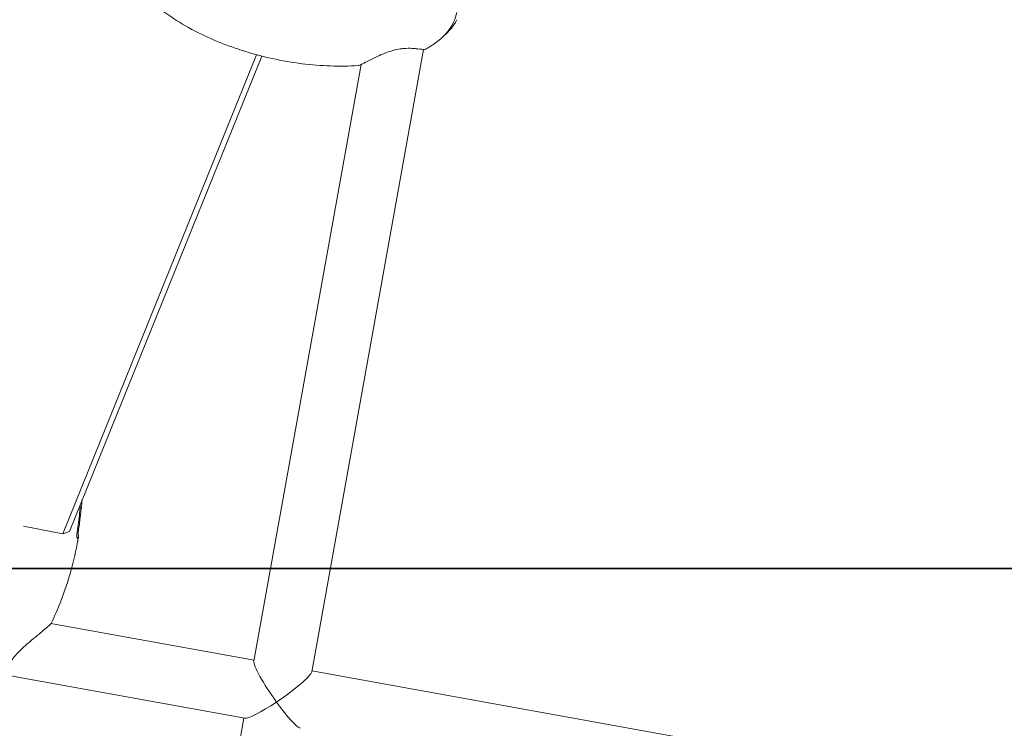
# Model space of a CAD drawing. Units: millimetres. Extents: x -4395 to 5470, y -3858 to 5750.
# Drawn here: x -257 to 12, y -341 to -148 of the extents above; entities that cross this region are included whole.
import ezdxf

# ---------------------------------------------------------------- set-up
doc = ezdxf.new("R2010")
doc.units = ezdxf.units.MM
doc.header["$MEASUREMENT"] = 0
doc.layers.add('HAGS-Dim Plan', color=7, linetype='Continuous', lineweight=100)
doc.layers.add('HAGS-IAS Grass Mat Tiles', color=92, linetype='Continuous')
doc.layers.add('HAGS-Plan', color=7, linetype='Continuous')
doc.dimstyles.new('HAGS - Dim Plan', dxfattribs={"dimtxt": 300, "dimasz": 200, "dimexe": 0.18, "dimexo": 0.0625, "dimgap": 150, "dimtad": 0, "dimlfac": 0.001, "dimrnd": 0.05, "dimzin": 1, "dimdsep": 46, "dimtxsty": 'Standard', "dimblk": 'HAGS - Dim Plan arrow', "dimcen": 0.1, "dimse1": 1, "dimse2": 1, "dimclrd": 1, "dimadec": 0, "dimazin": 0, "dimtfac": 1, "dimtofl": 0, "dimtmove": 0, "dimatfit": 3, "dimfxl": 1, "dimtolj": 1, "dimtzin": 0, "dimarcsym": 0})

# ---------------------------------------------------------------- blocks, each defined once
blk = doc.blocks.new('HAGS - Dim Plan arrow')
at = {"color": 1, "lineweight": 0}
blk.add_lwpolyline([(0, 0, 0, 0.35, 0), (-1, 0, 0.015, 0.015, 0)], format="xyseb", dxfattribs=at)
blk = doc.blocks.new('*D7')
at = {"layer": 'Defpoints', "color": 0, "transparency": 16777216}
for p in [(-134.9, 4457.16), (2489.43, -2942.01), (5273.12, -2942.01)]:
    blk.add_point(p, dxfattribs=at)
at = {"layer": 'HAGS-Dim Plan', "color": 1, "lineweight": -2, "transparency": 16777216}
for p, q in [((5273.12, 4257.16), (5273.12, 1332.13)), ((5273.12, -2742.01), (5273.12, -117.87))]:
    blk.add_line(p, q, dxfattribs=at)
at = {"layer": 'HAGS-Dim Plan', "color": 1, "lineweight": -2, "transparency": 16777216, "xscale": 200, "yscale": 200, "zscale": 200}
for p, rotation in [((5273.12, 4457.16), 90), ((5273.12, -2942.01), 270)]:
    blk.add_blockref('HAGS - Dim Plan arrow', p, dxfattribs=dict(at, rotation=rotation))
at = {"layer": 'HAGS-Dim Plan', "color": 0, "lineweight": 50, "transparency": 16777216, "insert": (5273.12, 607.13), "char_height": 300, "attachment_point": 5, "rotation": 90}
blk.add_mtext('\\A1;7.40m', dxfattribs=at)
blk = doc.blocks.new('*D8')
at = {"layer": 'Defpoints', "color": 0, "transparency": 16777216}
for p in [(4149.93, 5552.96), (-3943.17, -1031.95), (4149.93, -1281.51)]:
    blk.add_point(p, dxfattribs=at)
at = {"layer": 'HAGS-Dim Plan', "color": 1, "lineweight": -2, "transparency": 16777216}
for p, q in [((-3743.17, 5552.96), (-651.6, 5552.96)), ((3949.93, 5552.96), (698.4, 5552.96))]:
    blk.add_line(p, q, dxfattribs=at)
at = {"layer": 'HAGS-Dim Plan', "color": 1, "lineweight": -2, "transparency": 16777216, "xscale": 200, "yscale": 200, "zscale": 200, "rotation": 180}
blk.add_blockref('HAGS - Dim Plan arrow', (-3943.17, 5552.96), dxfattribs=at)
at = {"layer": 'HAGS-Dim Plan', "color": 1, "lineweight": -2, "transparency": 16777216, "xscale": 200, "yscale": 200, "zscale": 200}
blk.add_blockref('HAGS - Dim Plan arrow', (4149.93, 5552.96), dxfattribs=at)
at = {"layer": 'HAGS-Dim Plan', "color": 0, "lineweight": 50, "transparency": 16777216, "insert": (23.4, 5552.96), "char_height": 300, "attachment_point": 5}
blk.add_mtext('\\A1;8.10m', dxfattribs=at)
blk = doc.blocks.new('*D9')
at = {"layer": 'Defpoints', "color": 0, "transparency": 16777216}
for p in [(-138.35, 2922.83), (-2352.95, -1643.72, 10), (4851.06, -1643.72)]:
    blk.add_point(p, dxfattribs=at)
at = {"layer": 'HAGS-Dim Plan', "color": 1, "lineweight": -2, "transparency": 16777216}
for p, q in [((4851.06, 2722.83), (4851.06, 1255.42)), ((4851.06, -1443.72), (4851.06, -244.58))]:
    blk.add_line(p, q, dxfattribs=at)
at = {"layer": 'HAGS-Dim Plan', "color": 1, "lineweight": -2, "transparency": 16777216, "xscale": 200, "yscale": 200, "zscale": 200}
for p, rotation in [((4851.06, 2922.83), 90), ((4851.06, -1643.72), 270)]:
    blk.add_blockref('HAGS - Dim Plan arrow', p, dxfattribs=dict(at, rotation=rotation))
at = {"layer": 'HAGS-Dim Plan', "color": 0, "lineweight": 50, "transparency": 16777216, "insert": (4851.06, 505.42), "char_height": 300, "attachment_point": 5, "rotation": 90}
blk.add_mtext('\\A1;4.55m', dxfattribs=at)
blk = doc.blocks.new('*D10')
at = {"layer": 'Defpoints', "color": 0, "transparency": 16777216}
for p in [(2617.02, 5182.27), (2617.02, -1273.08), (-2478.82, -1518.72)]:
    blk.add_point(p, dxfattribs=at)
at = {"layer": 'HAGS-Dim Plan', "color": 1, "lineweight": -2, "transparency": 16777216}
for p, q in [((-2278.82, 5182.27), (-605.9, 5182.27)), ((2417.02, 5182.27), (744.1, 5182.27))]:
    blk.add_line(p, q, dxfattribs=at)
at = {"layer": 'HAGS-Dim Plan', "color": 1, "lineweight": -2, "transparency": 16777216, "xscale": 200, "yscale": 200, "zscale": 200, "rotation": 180}
blk.add_blockref('HAGS - Dim Plan arrow', (-2478.82, 5182.27), dxfattribs=at)
at = {"layer": 'HAGS-Dim Plan', "color": 1, "lineweight": -2, "transparency": 16777216, "xscale": 200, "yscale": 200, "zscale": 200}
blk.add_blockref('HAGS - Dim Plan arrow', (2617.02, 5182.27), dxfattribs=at)
at = {"layer": 'HAGS-Dim Plan', "color": 0, "lineweight": 50, "transparency": 16777216, "insert": (69.1, 5182.27), "char_height": 300, "attachment_point": 5}
blk.add_mtext('\\A1;5.10m', dxfattribs=at)

msp = doc.modelspace()

# ---------------------------------------------------------------- linework, layer by layer
at = {"lineweight": 0}
for centre, start, end in [((-146.13, -155.213), 271.99564, 298.00604), ((-241.386, -289.584), 349.75348, 46.13675), ((-241.26, -288.931), 349.7535, 355.87557), ((-248.668, -312.131), 318.67442, 333.61372)]:
    msp.add_arc(centre, 0.762, start, end, dxfattribs=at)
at = {"layer": 'HAGS-IAS Grass Mat Tiles'}
for points in [[(-894.959, 702.531), (605.041, 702.531), (605.041, -297.469), (-894.959, -297.469)], [(-894.959, -297.469), (605.041, -297.469), (605.041, -1297.469), (-894.959, -1297.469)]]:
    msp.add_lwpolyline(points, close=True, dxfattribs=at)
at = {"layer": 'HAGS-Plan', "lineweight": 0}
for p, q in [((-244.804, -288.087), (-191.926, -157.426)), ((-242.97, -287.432), (-190.507, -157.798)), ((-176.873, -325.648), (-146.395, -155.974)), ((-192.618, -322.804), (-163.392, -160.102)), ((-163.376, -160.011), (-163.376, -160.011)), ((-255.502, -285.93), (-244.804, -288.087)), ((-242.97, -287.432), (-244.804, -288.087)), ((-248.015, -312.502), (-248.015, -312.502)), ((-248.004, -312.504), (-192.568, -322.523)), ((-260.016, -326.593), (-195.116, -338.321)), ((-176.823, -325.368), (52.477, -366.807)), ((-243.296, -604.931), (-195.396, -338.27))]:
    msp.add_line(p, q, dxfattribs=at)
at = {"layer": 'HAGS-Plan', "lineweight": 0, "extrusion": (1.63712e-16, -2.95858e-17, -1)}
msp.add_ellipse((-186.109, -331.819), major_axis=(6.4, -9.213), ratio=0.1346923, start_param=7.7202348, end_param=9.2907516, dxfattribs=at)
at = {"layer": 'HAGS-Plan', "lineweight": 0, "extrusion": (2.7341e-16, -4.94103e-17, -1)}
msp.add_ellipse((-186.109, -331.819), major_axis=(-9.204, -6.394), ratio=0.1346923, start_param=3.2753395, end_param=4.8464154, dxfattribs=at)
at = {"layer": 'HAGS-Plan', "lineweight": 0}
for major_axis, start_param, end_param in [((9.204, 6.394), 3.2753395, 4.5783626), ((-6.4, 9.213), 1.7045431, 3.0075663)]:
    msp.add_ellipse((-186.109, -331.819), major_axis=major_axis, ratio=0.1346923, start_param=start_param, end_param=end_param, dxfattribs=at)
for points, knots in [([(-2337.556, -1284.31), (-2350.17, -1220.606), (-2334.601, -1147.93), (-2229.331, -981.609), (-2141.012, -891.286), (-1898.65, -710.649), (-1744.661, -620.168), (-1384.587, -448.662), (-1177.772, -367.768), (-734.335, -225.578), (-497.778, -164.29), (-249.76, -114.205), (-241.334, -112.52), (-232.904, -110.851)], [3.0739717, 3.0739717, 3.0739717, 3.0739717, 3.3881309, 3.3881309, 3.6961083, 3.6961083, 4.0054056, 4.0054056, 4.3195648, 4.3195648, 4.6337241, 4.6337241, 4.644768, 4.644768, 4.644768, 4.644768]), ([(-203.28, -153.516), (-205.718, -152.481), (-208.114, -151.326), (-212.672, -148.803), (-214.847, -147.441), (-218.784, -144.582), (-220.575, -143.104), (-223.659, -140.087), (-224.997, -138.571), (-227.135, -135.56), (-227.997, -134.083), (-229.182, -131.244), (-229.582, -129.881), (-229.847, -127.395), (-229.785, -126.248), (-229.273, -124.326), (-228.908, -123.507), (-227.994, -121.967), (-227.433, -121.236), (-226.085, -119.765), (-225.269, -119.041), (-223.399, -117.628), (-222.322, -116.959), (-219.924, -115.687), (-218.582, -115.106), (-215.644, -114.038), (-214.03, -113.575), (-210.877, -112.85), (-209.337, -112.575), (-207.786, -112.364)], [0, 0, 0, 0, 7.9970648, 7.9970648, 15.6812375, 15.6812375, 22.6071482, 22.6071482, 28.6245236, 28.6245236, 33.7063851, 33.7063851, 37.9274864, 37.9274864, 41.3503141, 41.3503141, 44.0965099, 44.0965099, 46.9605769, 46.9605769, 50.3664952, 50.3664952, 54.3251387, 54.3251387, 58.8777276, 58.8777276, 64.0879639, 64.0879639, 68.9302391, 68.9302391, 68.9302391, 68.9302391]), ([(-137.284, -145.959), (-137.435, -146.795), (-137.707, -147.606), (-138.443, -149.23), (-138.937, -150.042), (-140.141, -151.632), (-140.876, -152.402), (-142.555, -153.875), (-143.52, -154.565), (-144.935, -155.426), (-145.351, -155.662), (-145.772, -155.886)], [0, 0, 0, 0, 2.626185, 2.626185, 5.57002, 5.57002, 8.8872192, 8.8872192, 12.5902888, 12.5902888, 14.0871646, 14.0871646, 14.0871646, 14.0871646]), ([(-137.285, -147.943), (-137.754, -148.861), (-138.344, -149.719), (-139.535, -151.107), (-140.11, -151.674), (-140.719, -152.198)], [0, 0, 0, 0, 3.2233384, 3.2233384, 5.7473089, 5.7473089, 5.7473089, 5.7473089]), ([(-164.217, -160.393), (-166.719, -160.555), (-169.23, -160.584), (-174.334, -160.412), (-176.931, -160.2), (-182.244, -159.533), (-184.963, -159.063), (-190.423, -157.865), (-193.167, -157.128), (-198.375, -155.461), (-200.851, -154.547), (-203.275, -153.518)], [0, 0, 0, 0, 7.5743641, 7.5743641, 15.4430519, 15.4430519, 23.7826119, 23.7826119, 32.3725167, 32.3725167, 40.352504, 40.352504, 40.352504, 40.352504]), ([(-146.104, -155.975), (-146.528, -155.99), (-147.112, -155.927), (-148.213, -155.813), (-148.55, -155.779), (-149.582, -155.696), (-150.367, -155.66), (-151.548, -155.716), (-151.902, -155.744), (-152.9, -155.863), (-153.56, -155.987), (-154.874, -156.311), (-155.54, -156.518), (-156.959, -157.022), (-157.708, -157.332), (-159.22, -158.004), (-159.976, -158.372), (-161.394, -159.082), (-162.054, -159.427), (-163.113, -159.968), (-163.511, -160.17), (-163.921, -160.332), (-163.995, -160.379), (-164.217, -160.393)], [0, 0, 0, 0, 3.8210229, 3.8210229, 5.2879341, 5.2879341, 7.9764985, 7.9764985, 9.0763487, 9.0763487, 11.0471865, 11.0471865, 13.1519842, 13.1519842, 15.7816363, 15.7816363, 18.8517366, 18.8517366, 22.180419, 22.180419, 25.3891859, 25.3891859, 26.6033799, 26.6033799, 26.6033799, 26.6033799]), ([(-239.549, -278.979), (-239.696, -281.035), (-239.915, -283.088), (-240.281, -285.674), (-240.363, -286.218), (-240.45, -286.762)], [102.7820461, 102.7820461, 102.7820461, 102.7820461, 109.0250365, 109.0250365, 110.6931678, 110.6931678, 110.6931678, 110.6931678]), ([(-240.012, -280.124), (-240.078, -281.147), (-240.162, -282.168), (-240.434, -284.881), (-240.653, -286.571), (-240.921, -288.252)], [101.1178478, 101.1178478, 101.1178478, 101.1178478, 104.2207737, 104.2207737, 109.3773926, 109.3773926, 109.3773926, 109.3773926]), ([(-240.45, -286.762), (-240.461, -286.83), (-240.471, -286.9), (-240.485, -287.003), (-240.49, -287.036), (-240.507, -287.172), (-240.517, -287.273), (-240.538, -287.501), (-240.547, -287.628), (-240.556, -287.85), (-240.558, -287.949), (-240.556, -288.06), (-240.555, -288.091), (-240.551, -288.149), (-240.549, -288.172), (-240.548, -288.175)], [0, 0, 0, 0, 0.2097677, 0.2097677, 0.3118083, 0.3118083, 0.6198527, 0.6198527, 1.0382401, 1.0382401, 1.4521988, 1.4521988, 1.644019, 1.644019, 1.8947962, 1.8947962, 1.8947962, 1.8947962]), ([(-240.636, -289.72), (-241.152, -292.576), (-241.8, -295.412), (-243.355, -300.98), (-244.262, -303.721), (-246.114, -308.461), (-247.003, -310.489), (-247.986, -312.47)], [0, 0, 0, 0, 8.7923709, 8.7923709, 17.5123256, 17.5123256, 24.2035212, 24.2035212, 24.2035212, 24.2035212]), ([(-240.921, -288.252), (-240.94, -288.371), (-240.954, -288.488), (-240.971, -288.699), (-240.975, -288.795), (-240.974, -288.956), (-240.969, -289.024), (-240.961, -289.088), (-240.959, -289.103), (-240.955, -289.121), (-240.954, -289.126), (-240.954, -289.126)], [0, 0, 0, 0, 0.3649298, 0.3649298, 0.7163928, 0.7163928, 1.0620111, 1.0620111, 1.2092996, 1.2092996, 1.3327293, 1.3327293, 1.3327293, 1.3327293]), ([(-248.096, -312.634), (-248.18, -312.73), (-248.279, -312.831), (-248.701, -313.235), (-249.139, -313.615), (-250.13, -314.447), (-250.676, -314.895), (-251.899, -315.897), (-252.593, -316.465), (-254.077, -317.714), (-254.882, -318.411), (-256.464, -319.885), (-257.258, -320.683), (-258.149, -321.749), (-258.343, -321.994), (-258.758, -322.558), (-258.974, -322.881), (-259.483, -323.745), (-259.723, -324.29), (-259.993, -325.183), (-260.052, -325.556), (-260.085, -326.208), (-260.048, -326.48), (-259.992, -326.683), (-259.982, -326.713), (-259.948, -326.803), (-259.926, -326.835), (-259.926, -326.835)], [0, 0, 0, 0, 1.112656, 1.112656, 3.9689851, 3.9689851, 6.5740594, 6.5740594, 9.4716228, 9.4716228, 12.6799624, 12.6799624, 15.9775143, 15.9775143, 16.9449141, 16.9449141, 18.1948046, 18.1948046, 20.3472276, 20.3472276, 22.2101298, 22.2101298, 24.2726567, 24.2726567, 24.7061818, 24.7061818, 25.7709174, 25.7709174, 25.7709174, 25.7709174])]:
    msp.add_open_spline(points, degree=3, knots=knots, dxfattribs=at)
for points in [[(-203.28, -153.516), (-203.279, -153.517), (-203.277, -153.517), (-203.275, -153.518)], [(-241.014, -288.914), (-241.014, -288.914), (-241.014, -288.914), (-241.014, -288.914)], [(-240.973, -288.941), (-240.939, -288.965), (-240.901, -288.993), (-240.858, -289.035)], [(-240.511, -289.067), (-240.592, -289.515), (-240.676, -289.963), (-240.763, -290.41)], [(-240.549, -288.173), (-240.498, -288.444), (-240.481, -288.716), (-240.5, -288.986)], [(-240.791, -290.553), (-240.791, -290.553), (-240.791, -290.554), (-240.792, -290.554)]]:
    msp.add_open_spline(points, degree=3, dxfattribs=at)

# ---------------------------------------------------------------- dimensions: what is measured, and where the dimension line sits
at = {"layer": 'HAGS-Dim Plan', "lineweight": 50}
dim = msp.add_linear_dim(base=(4149.927, 5552.963), p1=(-3943.167, -1031.945), p2=(4149.927, -1281.505), dimstyle='HAGS - Dim Plan', override={"dimpost": 'm'}, dxfattribs=at)
dim.commit()
dim.dimension.update_dxf_attribs({"geometry": '*D8', "text_midpoint": (23.398, 5552.963), "dimtype": 160})
for base, p1, p2, angle, picture, middle in [((2617.016, 5182.27), (-2478.815, -1518.723), (2617.016, -1273.084), 180, '*D10', (69.1, 5182.27)), ((5273.117, -2942.005), (-134.897, 4457.159), (2489.427, -2942.005), 90, '*D7', (5273.117, 607.128)), ((4851.062, -1643.72), (-138.345, 2922.826), (-2352.954, -1643.72, 10), 90, '*D9', (4851.062, 505.42))]:
    dim = msp.add_linear_dim(base=base, p1=p1, p2=p2, angle=angle, dimstyle='HAGS - Dim Plan', override={"dimpost": 'm'}, dxfattribs=at)
    dim.commit()
    dim.dimension.update_dxf_attribs({"geometry": picture, "text_midpoint": middle, "dimtype": 160})

doc.saveas('drawing.dxf')
